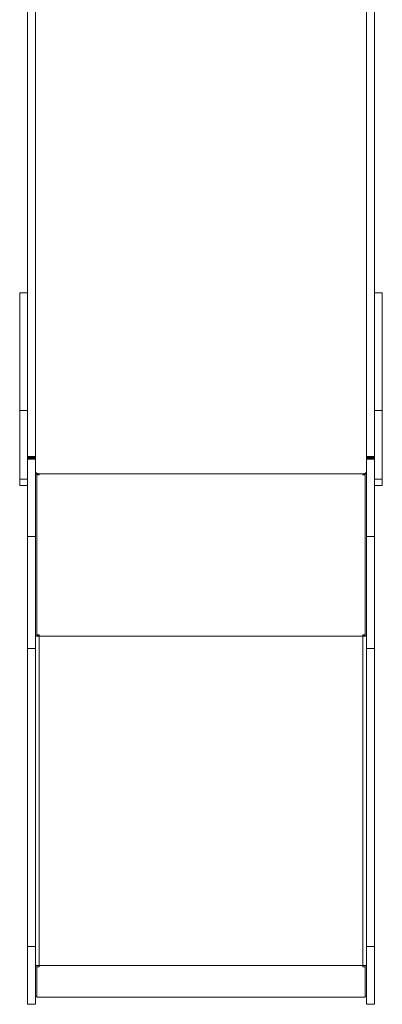
# Model space of a CAD drawing. Units: millimetres. Extents: x -4500 to 16500, y -19078 to 10622.
# Drawn here: x 9936 to 10489, y -1144 to 354 of the extents above; entities that cross this region are included whole.
import ezdxf

# ---------------------------------------------------------------- set-up
doc = ezdxf.new("R2010")
doc.units = ezdxf.units.MM
doc.header["$MEASUREMENT"] = 0
doc.layers.add('InterSystem-drawing', color=7, linetype='Continuous')

msp = doc.modelspace()

# ---------------------------------------------------------------- linework, layer by layer
at = {"layer": 'InterSystem-drawing', "color": 7, "linetype": 'Continuous', "lineweight": 13}
for p, q in [((9948.5, 693.8), (9948.5, -310.6)), ((9960.5, 693.8), (9960.5, -310.6)), ((10464.7, 693.8), (10464.7, -310.6)), ((10476.7, 693.8), (10476.7, -310.6)), ((9948.5, -61.2), (9936.5, -61.2)), ((9936.5, -240.6), (9936.5, -61.2)), ((10488.7, -61.2), (10476.7, -61.2)), ((10488.7, -61.2), (10488.7, -240.6)), ((9936.5, -240.6), (9948.5, -240.6)), ((9936.5, -345), (9936.5, -240.6)), ((9948.5, -345), (9948.5, -240.6)), ((10488.7, -240.6), (10476.7, -240.6)), ((10476.7, -240.6), (10476.7, -345)), ((10488.7, -240.6), (10488.7, -345)), ((9948.5, -310.6), (9960.5, -310.6)), ((9948.5, -311.4), (9960.5, -311.4)), ((9948.5, -313.1), (9960.5, -313.1)), ((9960.5, -310.6), (9960.5, -311.4)), ((9960.5, -311.4), (9960.5, -313.1)), ((9960.5, -313.1), (9960.5, -314.7)), ((10464.7, -310.6), (10476.7, -310.6)), ((10464.7, -311.4), (10464.7, -310.6)), ((10464.7, -311.4), (10476.7, -311.4)), ((10464.7, -311.4), (10464.7, -313.1)), ((10464.7, -313.1), (10476.7, -313.1)), ((10464.7, -314.7), (10464.7, -313.1)), ((9960.5, -314.7), (9948.5, -314.7)), ((9948.5, -314.7), (9948.5, -432.2)), ((9960.5, -314.7), (9960.5, -432.2)), ((10476.7, -314.7), (10464.7, -314.7)), ((10464.7, -314.7), (10464.7, -432.2)), ((10476.7, -314.7), (10476.7, -432.2)), ((9960.5, -336.8), (9962.5, -336.8)), ((9962.5, -336.8), (9962.5, -336)), ((9962.5, -583.8), (9962.5, -336.8)), ((9962.5, -337.1), (9966, -337.1)), ((9962.5, -581.8), (9962.5, -338.3)), ((9962.5, -338.3), (9966, -338.3)), ((9966, -336.8), (10459.2, -336.8)), ((9966, -338.3), (9966, -336.8)), ((10459.2, -336.8), (10459.2, -338.3)), ((10459.2, -337.1), (10462.7, -337.1)), ((10459.2, -338.3), (10462.7, -338.3)), ((10462.7, -336.8), (10462.7, -336)), ((10462.7, -336.8), (10464.7, -336.8)), ((10462.7, -583.8), (10462.7, -336.8)), ((10462.7, -338.3), (10462.7, -581.8)), ((9936.5, -345), (9948.5, -345)), ((9936.5, -354.6), (9936.5, -345)), ((9936.5, -354.6), (9948.5, -354.6)), ((10476.7, -345), (10488.7, -345)), ((10476.7, -354.6), (10488.7, -354.6)), ((10488.7, -345), (10488.7, -354.6)), ((9960.5, -432.2), (9948.5, -432.2)), ((9948.5, -432.2), (9948.5, -602.7)), ((9960.5, -432.2), (9960.5, -602.7)), ((10476.7, -432.2), (10464.7, -432.2)), ((10464.7, -432.2), (10464.7, -602.7)), ((10476.7, -432.2), (10476.7, -602.7)), ((9960.5, -583.8), (9962.5, -583.8)), ((9966, -581.8), (9962.5, -581.8)), ((9966, -583.8), (9966, -581.8)), ((9966, -1085.2), (9966, -583.8)), ((9966, -583.8), (10459.2, -583.8)), ((10459.2, -581.8), (10459.2, -583.8)), ((10462.7, -581.8), (10459.2, -581.8)), ((10459.2, -583.8), (10459.2, -1085.2)), ((10462.7, -583.8), (10464.7, -583.8)), ((9960.5, -602.7), (9948.5, -602.7)), ((9948.5, -1056.3), (9948.5, -602.7)), ((9960.5, -1056.3), (9960.5, -602.7)), ((10476.7, -602.7), (10464.7, -602.7)), ((10464.7, -1056.3), (10464.7, -602.7)), ((10476.7, -1056.3), (10476.7, -602.7)), ((9948.5, -1056.3), (9960.5, -1056.3)), ((9948.5, -1144.1), (9948.5, -1056.3)), ((9960.5, -1056.3), (9960.5, -1144.1)), ((10464.7, -1056.3), (10476.7, -1056.3)), ((10464.7, -1144.1), (10464.7, -1056.3)), ((10476.7, -1056.3), (10476.7, -1144.1)), ((9960.5, -1085), (9961.7, -1085)), ((9962.5, -1086.9), (9962.5, -1085)), ((9962.5, -1086.9), (9966, -1086.9)), ((9962.5, -1087.2), (9962.5, -1086.9)), ((9962.5, -1133.5), (9962.5, -1087.2)), ((9962.5, -1087.2), (9966, -1087.2)), ((9966, -1085.2), (10459.2, -1085.2)), ((9966, -1087.2), (9966, -1085.2)), ((10459.2, -1085.2), (10459.2, -1087.2)), ((10459.2, -1086.9), (10462.7, -1086.9)), ((10459.2, -1087.2), (10462.7, -1087.2)), ((10462.7, -1086.9), (10462.7, -1085)), ((10462.7, -1087.2), (10462.7, -1086.9)), ((10462.7, -1087.2), (10462.7, -1133.5)), ((10463.4, -1085), (10464.7, -1085)), ((9960.5, -1131.5), (9962.5, -1131.5)), ((9962.5, -1133.5), (10462.7, -1133.5)), ((10462.7, -1131.5), (10464.7, -1131.5)), ((9960.5, -1144.1), (9948.5, -1144.1)), ((10476.7, -1144.1), (10464.7, -1144.1))]:
    msp.add_line(p, q, dxfattribs=at)
at = {"layer": 'InterSystem-drawing', "color": 7, "linetype": 'Continuous', "lineweight": 13, "flags": 128}
for points in [[(9966, -336.8), (9964.9, -336.7), (9963.9, -336.5), (9962.9, -336.2), (9962.1, -335.8), (9961.4, -335.3), (9960.9, -334.7), (9960.6, -334), (9960.5, -333.4)], [(10464.7, -333.4), (10464.6, -334), (10464.3, -334.7), (10463.7, -335.3), (10463.1, -335.8), (10462.2, -336.2), (10461.3, -336.5), (10460.2, -336.7), (10459.2, -336.8)], [(9966, -1085.2), (9964.9, -1085.2), (9963.9, -1085.1), (9962.9, -1085.1), (9962.1, -1085), (9961.4, -1084.9), (9960.9, -1084.8), (9960.6, -1084.7), (9960.5, -1084.5)], [(10464.7, -1084.5), (10464.6, -1084.7), (10464.3, -1084.8), (10463.7, -1084.9), (10463.1, -1085), (10462.2, -1085.1), (10461.3, -1085.1), (10460.2, -1085.2), (10459.2, -1085.2)]]:
    msp.add_lwpolyline(points, dxfattribs=at)
at = {"layer": 'InterSystem-drawing', "color": 7, "linetype": 'Continuous', "lineweight": 13}
for centre, radius, start, end in [((9965.1, -576), 7.55, 249.5466, 276.5567), ((9965.8, -548.1), 35.7, 264.6763, 270.3099), ((10460, -576), 7.55, 263.4433, 290.4534), ((10459.4, -548.1), 35.7, 269.6901, 275.3237)]:
    msp.add_arc(centre, radius, start, end, dxfattribs=at)

doc.saveas('drawing.dxf')
